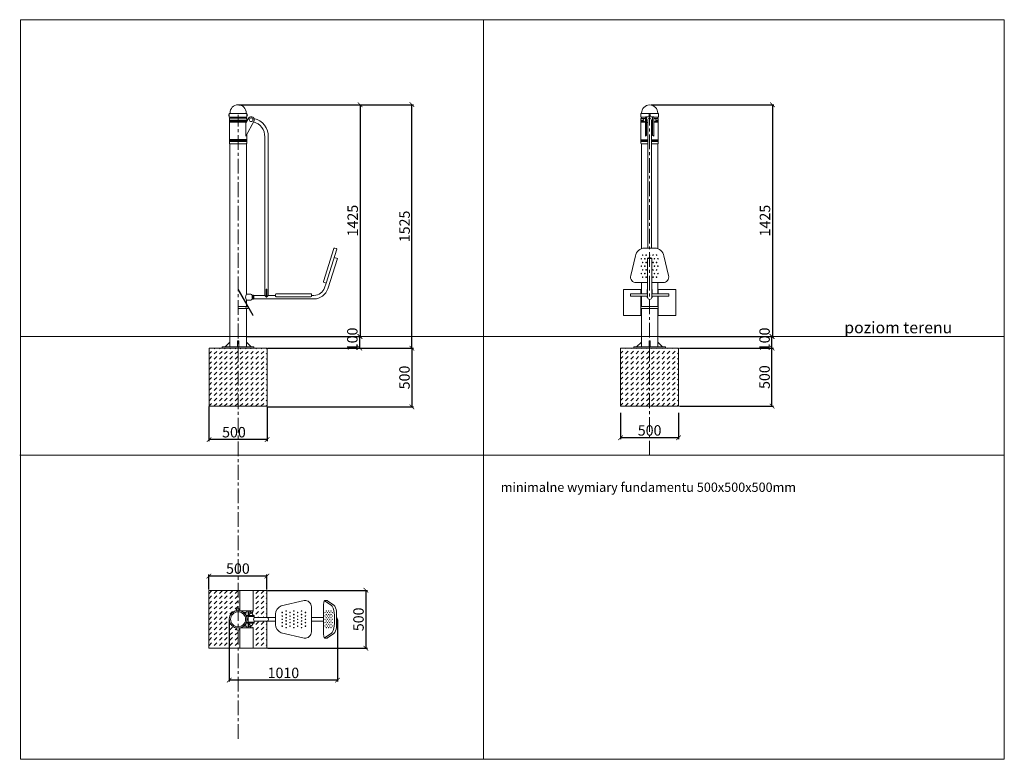
# Model space of a CAD drawing. Units: millimetres. Extents: x -1281 to -432, y -1007 to -369.
import ezdxf

# ---------------------------------------------------------------- set-up
doc = ezdxf.new("R2010")
doc.units = ezdxf.units.MM
doc.header["$LTSCALE"] = 2
doc.header["$PDSIZE"] = -1
doc.linetypes.add('CENTER', pattern=[10.16, 6.35, -1.27, 1.27, -1.27])
for name, color, linetype in [('fundament', 5, 'Continuous'), ('napisy POLSKIE', 113, 'Continuous'), ('szraf', 253, 'Continuous'), ('wymiar', 80, 'Continuous')]:
    doc.layers.add(name, color=color, linetype=linetype)
doc.layers.add('niedruk', color=123, linetype='Continuous', plot=False)
doc.layers.add('osie', color=2, linetype='CENTER', plot=False)
doc.styles.add('styl1', font='ARIALUNI.TTF')
doc.dimstyles.new('Kopia ISO-25', dxfattribs={"dimtxt": 9, "dimasz": 4, "dimexe": 1.25, "dimexo": 0.625, "dimtad": 1, "dimdec": 0, "dimlfac": 10, "dimtxsty": 'styl1', "dimblk": 'ARCHTICK', "dimcen": 2.5, "dimadec": 0, "dimazin": 0, "dimtfac": 1, "dimtdec": 0, "dimtmove": 0, "dimatfit": 3, "dimfxl": 1, "dimarcsym": 0})
pattern_1 = [(45, (0, -648.0658), (4e-16, 4.490128), [3.175, -3.175])]

# ---------------------------------------------------------------- blocks, each defined once
blk = doc.blocks.new('_ArchTick')
at = {"color": 0, "linetype": 'ByBlock', "lineweight": 5, "const_width": 0.15}
blk.add_lwpolyline([(-0.5, -0.5), (0.5, 0.5)], dxfattribs=at)
blk = doc.blocks.new('*D13')
at = {"layer": 'Defpoints', "color": 0, "lineweight": 9}
for p in [(-1092.82, -442.03), (-1067.97, -642.03), (-987.75, -642.03)]:
    blk.add_point(p, dxfattribs=at)
at = {"layer": 'wymiar', "color": 0, "lineweight": -2}
for p, q in [((-1092.2, -442.03), (-986.5, -442.03)), ((-987.75, -442.03), (-987.75, -642.03)), ((-1067.34, -642.03), (-986.5, -642.03))]:
    blk.add_line(p, q, dxfattribs=at)
at = {"layer": 'wymiar', "color": 0, "lineweight": -2, "xscale": 4, "yscale": 4, "zscale": 4}
for p, rotation in [((-987.75, -442.03), 90), ((-987.75, -642.03), 270)]:
    blk.add_blockref('_ArchTick', p, dxfattribs=dict(at, rotation=rotation))
at = {"layer": 'wymiar', "color": 0, "lineweight": 5, "insert": (-992.97, -542.03), "char_height": 9, "attachment_point": 5, "rotation": 90, "style": 'styl1'}
blk.add_mtext('1425', dxfattribs=at)
blk = doc.blocks.new('*D14')
at = {"layer": 'Defpoints', "color": 0, "lineweight": 9}
for p in [(-1118.07, -701.64), (-1068, -702.07), (-1118.07, -730.97)]:
    blk.add_point(p, dxfattribs=at)
at = {"layer": 'wymiar', "color": 0, "lineweight": -2}
for p, q in [((-1118.07, -702.26), (-1118.07, -732.22)), ((-1068, -702.69), (-1068, -732.22)), ((-1068, -730.97), (-1118.07, -730.97))]:
    blk.add_line(p, q, dxfattribs=at)
at = {"layer": 'wymiar', "color": 0, "lineweight": -2, "xscale": 4, "yscale": 4, "zscale": 4, "rotation": 180}
blk.add_blockref('_ArchTick', (-1118.07, -730.97), dxfattribs=at)
at = {"layer": 'wymiar', "color": 0, "lineweight": -2, "xscale": 4, "yscale": 4, "zscale": 4}
blk.add_blockref('_ArchTick', (-1068, -730.97), dxfattribs=at)
at = {"layer": 'wymiar', "color": 0, "lineweight": 5, "insert": (-1096.54, -725.74), "char_height": 9, "attachment_point": 5, "style": 'styl1'}
blk.add_mtext('500', dxfattribs=at)
blk = doc.blocks.new('*D15')
at = {"layer": 'Defpoints', "color": 0, "lineweight": 9}
for p in [(-1067.97, -652.03), (-1067.87, -702.68), (-943.09, -702.68)]:
    blk.add_point(p, dxfattribs=at)
at = {"layer": 'wymiar', "color": 0, "lineweight": -2}
for p, q in [((-1067.34, -652.03), (-941.84, -652.03)), ((-943.09, -652.03), (-943.09, -702.68)), ((-1067.24, -702.68), (-941.84, -702.68))]:
    blk.add_line(p, q, dxfattribs=at)
at = {"layer": 'wymiar', "color": 0, "lineweight": -2, "xscale": 4, "yscale": 4, "zscale": 4}
for p, rotation in [((-943.09, -652.03), 90), ((-943.09, -702.68), 270)]:
    blk.add_blockref('_ArchTick', p, dxfattribs=dict(at, rotation=rotation))
at = {"layer": 'wymiar', "color": 0, "lineweight": 5, "insert": (-948.32, -677.36), "char_height": 9, "attachment_point": 5, "rotation": 90, "style": 'styl1'}
blk.add_mtext('500', dxfattribs=at)
blk = doc.blocks.new('*D16')
at = {"layer": 'Defpoints', "color": 0, "lineweight": 9}
for p in [(-713.1, -652.03), (-632.58, -652.03), (-713.1, -702.03)]:
    blk.add_point(p, dxfattribs=at)
at = {"layer": 'wymiar', "color": 0, "lineweight": -2}
for p, q in [((-712.47, -652.03), (-631.33, -652.03)), ((-632.58, -702.03), (-632.58, -652.03)), ((-712.47, -702.03), (-631.33, -702.03))]:
    blk.add_line(p, q, dxfattribs=at)
at = {"layer": 'wymiar', "color": 0, "lineweight": -2, "xscale": 4, "yscale": 4, "zscale": 4}
for p, rotation in [((-632.58, -652.03), 90), ((-632.58, -702.03), 270)]:
    blk.add_blockref('_ArchTick', p, dxfattribs=dict(at, rotation=rotation))
at = {"layer": 'wymiar', "color": 0, "lineweight": 5, "insert": (-637.8, -677.03), "char_height": 9, "attachment_point": 5, "rotation": 90, "style": 'styl1'}
blk.add_mtext('500', dxfattribs=at)
blk = doc.blocks.new('*D17')
at = {"layer": 'Defpoints', "color": 0, "lineweight": 9}
for p in [(-763.1, -707.14), (-713.1, -707.14), (-763.1, -729.4)]:
    blk.add_point(p, dxfattribs=at)
at = {"layer": 'wymiar', "color": 0, "lineweight": -2}
for p, q in [((-763.1, -707.77), (-763.1, -730.65)), ((-713.1, -707.77), (-713.1, -730.65)), ((-713.1, -729.4), (-763.1, -729.4))]:
    blk.add_line(p, q, dxfattribs=at)
at = {"layer": 'wymiar', "color": 0, "lineweight": -2, "xscale": 4, "yscale": 4, "zscale": 4, "rotation": 180}
blk.add_blockref('_ArchTick', (-763.1, -729.4), dxfattribs=at)
at = {"layer": 'wymiar', "color": 0, "lineweight": -2, "xscale": 4, "yscale": 4, "zscale": 4}
blk.add_blockref('_ArchTick', (-713.1, -729.4), dxfattribs=at)
at = {"layer": 'wymiar', "color": 0, "lineweight": 5, "insert": (-738.1, -724.18), "char_height": 9, "attachment_point": 5, "style": 'styl1'}
blk.add_mtext('500', dxfattribs=at)
blk = doc.blocks.new('*D20')
at = {"layer": 'Defpoints', "color": 0, "lineweight": 9}
for p in [(-1085.82, -642.03), (-988.08, -642.03), (-1067.97, -652.03)]:
    blk.add_point(p, dxfattribs=at)
at = {"layer": 'wymiar', "color": 0, "lineweight": -2}
for p, q in [((-1085.2, -642.03), (-986.83, -642.03)), ((-988.08, -652.03), (-988.08, -642.03)), ((-1067.34, -652.03), (-986.83, -652.03))]:
    blk.add_line(p, q, dxfattribs=at)
at = {"layer": 'wymiar', "color": 0, "lineweight": -2, "xscale": 4, "yscale": 4, "zscale": 4}
for p, rotation in [((-988.08, -642.03), 90), ((-988.08, -652.03), 270)]:
    blk.add_blockref('_ArchTick', p, dxfattribs=dict(at, rotation=rotation))
at = {"layer": 'wymiar', "color": 0, "lineweight": 5, "insert": (-993.3, -644.5), "char_height": 9, "attachment_point": 5, "rotation": 90, "style": 'styl1'}
blk.add_mtext('100', dxfattribs=at)
blk = doc.blocks.new('*D21')
at = {"layer": 'Defpoints', "color": 0}
for p in [(-1092.2, -442.03), (-943.09, -442.03), (-1067.97, -652.03)]:
    blk.add_point(p, dxfattribs=at)
at = {"layer": 'wymiar', "color": 0, "lineweight": -2}
for p, q in [((-1091.57, -442.03), (-941.84, -442.03)), ((-943.09, -652.03), (-943.09, -442.03)), ((-1067.34, -652.03), (-941.84, -652.03))]:
    blk.add_line(p, q, dxfattribs=at)
at = {"layer": 'wymiar', "color": 0, "lineweight": -2, "xscale": 4, "yscale": 4, "zscale": 4}
for p, rotation in [((-943.09, -442.03), 90), ((-943.09, -652.03), 270)]:
    blk.add_blockref('_ArchTick', p, dxfattribs=dict(at, rotation=rotation))
at = {"layer": 'wymiar', "color": 0, "lineweight": 5, "insert": (-948.22, -547.03), "char_height": 9, "attachment_point": 5, "rotation": 90, "style": 'styl1'}
blk.add_mtext('1525', dxfattribs=at)
blk = doc.blocks.new('*D24')
at = {"layer": 'Defpoints', "color": 0}
for p in [(-1100.59, -885.83), (-1007.24, -885.93), (-1100.59, -938.5)]:
    blk.add_point(p, dxfattribs=at)
at = {"layer": 'wymiar', "color": 0, "lineweight": -2}
for p, q in [((-1100.59, -886.46), (-1100.59, -939.75)), ((-1007.24, -886.55), (-1007.24, -939.75)), ((-1007.24, -938.5), (-1100.59, -938.5))]:
    blk.add_line(p, q, dxfattribs=at)
at = {"layer": 'wymiar', "color": 0, "lineweight": -2, "xscale": 4, "yscale": 4, "zscale": 4, "rotation": 180}
blk.add_blockref('_ArchTick', (-1100.59, -938.5), dxfattribs=at)
at = {"layer": 'wymiar', "color": 0, "lineweight": -2, "xscale": 4, "yscale": 4, "zscale": 4}
blk.add_blockref('_ArchTick', (-1007.24, -938.5), dxfattribs=at)
at = {"layer": 'wymiar', "color": 0, "lineweight": 5, "insert": (-1053.91, -933.38), "char_height": 9, "attachment_point": 5, "style": 'styl1'}
blk.add_mtext('1010', dxfattribs=at)
blk = doc.blocks.new('*D25')
at = {"layer": 'Defpoints', "color": 0, "lineweight": 9}
for p in [(-1068.13, -861), (-1068.13, -911), (-982.74, -911)]:
    blk.add_point(p, dxfattribs=at)
at = {"layer": 'wymiar', "color": 0, "lineweight": -2}
for p, q in [((-1067.51, -861), (-981.49, -861)), ((-982.74, -861), (-982.74, -911)), ((-1067.51, -911), (-981.49, -911))]:
    blk.add_line(p, q, dxfattribs=at)
at = {"layer": 'wymiar', "color": 0, "lineweight": -2, "xscale": 4, "yscale": 4, "zscale": 4}
for p, rotation in [((-982.74, -861), 90), ((-982.74, -911), 270)]:
    blk.add_blockref('_ArchTick', p, dxfattribs=dict(at, rotation=rotation))
at = {"layer": 'wymiar', "color": 0, "lineweight": 5, "insert": (-987.97, -886), "char_height": 9, "attachment_point": 5, "rotation": 90, "style": 'styl1'}
blk.add_mtext('500', dxfattribs=at)
blk = doc.blocks.new('*D26')
at = {"layer": 'Defpoints', "color": 0, "lineweight": 9}
for p in [(-1068.13, -848.61), (-1118.13, -861), (-1068.13, -861)]:
    blk.add_point(p, dxfattribs=at)
at = {"layer": 'wymiar', "color": 0, "lineweight": -2}
for p, q in [((-1118.13, -860.38), (-1118.13, -847.36)), ((-1118.13, -848.61), (-1068.13, -848.61)), ((-1068.13, -860.38), (-1068.13, -847.36))]:
    blk.add_line(p, q, dxfattribs=at)
at = {"layer": 'wymiar', "color": 0, "lineweight": -2, "xscale": 4, "yscale": 4, "zscale": 4, "rotation": 180}
blk.add_blockref('_ArchTick', (-1118.13, -848.61), dxfattribs=at)
at = {"layer": 'wymiar', "color": 0, "lineweight": -2, "xscale": 4, "yscale": 4, "zscale": 4}
blk.add_blockref('_ArchTick', (-1068.13, -848.61), dxfattribs=at)
at = {"layer": 'wymiar', "color": 0, "lineweight": 5, "insert": (-1093.13, -843.39), "char_height": 9, "attachment_point": 5, "style": 'styl1'}
blk.add_mtext('500', dxfattribs=at)
blk = doc.blocks.new('*D28')
at = {"layer": 'Defpoints', "color": 0, "lineweight": 9}
for p in [(-730.33, -642.03), (-632.58, -642.03), (-712.47, -652.03)]:
    blk.add_point(p, dxfattribs=at)
at = {"layer": 'wymiar', "color": 0, "lineweight": -2}
for p, q in [((-729.7, -642.03), (-631.33, -642.03)), ((-632.58, -652.03), (-632.58, -642.03)), ((-711.85, -652.03), (-631.33, -652.03))]:
    blk.add_line(p, q, dxfattribs=at)
at = {"layer": 'wymiar', "color": 0, "lineweight": -2, "xscale": 4, "yscale": 4, "zscale": 4}
for p, rotation in [((-632.58, -642.03), 90), ((-632.58, -652.03), 270)]:
    blk.add_blockref('_ArchTick', p, dxfattribs=dict(at, rotation=rotation))
at = {"layer": 'wymiar', "color": 0, "lineweight": 5, "insert": (-637.8, -644.5), "char_height": 9, "attachment_point": 5, "rotation": 90, "style": 'styl1'}
blk.add_mtext('100', dxfattribs=at)
blk = doc.blocks.new('*D29')
at = {"layer": 'Defpoints', "color": 0, "lineweight": 9}
for p in [(-737.33, -442.03), (-712.47, -642.03), (-632.25, -642.03)]:
    blk.add_point(p, dxfattribs=at)
at = {"layer": 'wymiar', "color": 0, "lineweight": -2}
for p, q in [((-736.7, -442.03), (-631, -442.03)), ((-632.25, -442.03), (-632.25, -642.03)), ((-711.85, -642.03), (-631, -642.03))]:
    blk.add_line(p, q, dxfattribs=at)
at = {"layer": 'wymiar', "color": 0, "lineweight": -2, "xscale": 4, "yscale": 4, "zscale": 4}
for p, rotation in [((-632.25, -442.03), 90), ((-632.25, -642.03), 270)]:
    blk.add_blockref('_ArchTick', p, dxfattribs=dict(at, rotation=rotation))
at = {"layer": 'wymiar', "color": 0, "lineweight": 5, "insert": (-637.47, -542.03), "char_height": 9, "attachment_point": 5, "rotation": 90, "style": 'styl1'}
blk.add_mtext('1425', dxfattribs=at)

msp = doc.modelspace()

# ---------------------------------------------------------------- hatches: boundary and pattern name
at = {"layer": 'szraf', "lineweight": 5}
h = msp.add_hatch(dxfattribs=at)
h.set_pattern_fill('DASH', color=256, angle=45, style=0)
h.set_pattern_definition(pattern_1)
h.paths.add_polyline_path([(-1117.97, -702.03), (-1117.97, -652.03), (-1067.97, -652.03), (-1067.97, -702.03)])
h = msp.add_hatch(dxfattribs=at)
h.set_pattern_fill('DASH', color=256, angle=45, style=0)
h.set_pattern_definition([(45, (0, -647.9972), (4e-16, 4.490128), [3.175, -3.175])])
h.paths.add_polyline_path([(-763.1, -702.03), (-763.1, -652.03), (-713.1, -652.03), (-713.1, -702.03)])
h = msp.add_hatch(dxfattribs=at)
h.set_pattern_fill('DASH', color=256, angle=45, style=0)
h.set_pattern_definition(pattern_1)
h.paths.add_polyline_path([(-1118.17, -884.38), (-1118.13, -861), (-1093.01, -861), (-1093.01, -876.77, 0.319807), (-1094.54, -877.89), (-1094.54, -878.56, 0.355131), (-1100.59, -886, 0.355131), (-1094.54, -893.44), (-1094.54, -894.12, 0.319807), (-1093.01, -895.24), (-1093.01, -911), (-1118.13, -911)])
h.paths.add_polyline_path([(-1079.86, -861), (-1068.13, -861), (-1068.11, -884.3), (-1068.42, -884.3), (-1068.42, -883.9), (-1068.52, -883.9), (-1068.62, -883.9), (-1068.62, -884.3), (-1069.04, -884.3), (-1069.04, -884.5), (-1079.21, -884.5), (-1079.21, -883.46), (-1080.19, -883.46), (-1080.19, -883.36), (-1079.17, -883.36), (-1079.17, -882.56), (-1080.19, -882.56), (-1080.19, -881.89, 0.199949), (-1081.01, -880.94, 0.051993), (-1082.32, -878.58), (-1079.86, -878.58)])
h.paths.add_polyline_path([(-1079.86, -911), (-1079.86, -893.43), (-1082.32, -893.43, 0.051993), (-1081.01, -891.06, 0.199949), (-1080.19, -890.11), (-1080.19, -889.44), (-1079.17, -889.44), (-1079.17, -888.64), (-1080.19, -888.64), (-1080.19, -888.54), (-1079.21, -888.54), (-1079.21, -887.5), (-1069.04, -887.5), (-1069.04, -887.7), (-1068.62, -887.7), (-1068.62, -888.1), (-1068.52, -888.1), (-1068.42, -888.1), (-1068.42, -887.7), (-1068.11, -887.72), (-1068.13, -911)])

# ---------------------------------------------------------------- linework, layer by layer
at = {"lineweight": 9}
for p, q in [((-1100.62, -449.58), (-1100.62, -452.63)), ((-1100.02, -449.48), (-1100.52, -449.48)), ((-1100.02, -449.48), (-1092.97, -449.48)), ((-1085.92, -449.48), (-1092.97, -449.48)), ((-1085.92, -449.48), (-1085.42, -449.48)), ((-1085.32, -449.58), (-1085.32, -452.63)), ((-745.74, -449.65), (-745.74, -452.7)), ((-745.14, -449.55), (-745.64, -449.55)), ((-745.14, -449.55), (-738.1, -449.55)), ((-731.05, -449.55), (-738.1, -449.55)), ((-731.05, -449.55), (-730.55, -449.55)), ((-730.45, -449.65), (-730.45, -452.7)), ((-1100.52, -452.73), (-1100.12, -452.73)), ((-1100.47, -454.23), (-1100.47, -455.39)), ((-1100.47, -455.39), (-1092.97, -455.39)), ((-1100.47, -472.17), (-1100.47, -456.08)), ((-1100.47, -456.23), (-1100.47, -456.08)), ((-1100.47, -456.08), (-1092.97, -456.08)), ((-1100.47, -456.39), (-1092.97, -456.39)), ((-1100.47, -457.08), (-1092.97, -457.08)), ((-1100.43, -455.47), (-1100.2, -455.66)), ((-1100.2, -455.81), (-1100.43, -456.01)), ((-1100.12, -452.73), (-1100.12, -453.73)), ((-1092.97, -452.73), (-1100.12, -452.73)), ((-1092.97, -453.73), (-1099.97, -453.73)), ((-1092.97, -452.73), (-1085.82, -452.73)), ((-1092.97, -453.73), (-1085.97, -453.73)), ((-1085.47, -455.39), (-1092.97, -455.39)), ((-1085.47, -456.08), (-1092.97, -456.08)), ((-1085.57, -456.39), (-1092.97, -456.39)), ((-1085.96, -457.08), (-1092.97, -457.08)), ((-1083.78, -453.25), (-1086.32, -457.72)), ((-1079.23, -456), (-1086.32, -469.31)), ((-1086.32, -469.31), (-1086.32, -457.72)), ((-1085.82, -452.73), (-1085.82, -453.73)), ((-1085.42, -452.73), (-1085.82, -452.73)), ((-1085.51, -455.47), (-1085.73, -455.66)), ((-1085.73, -455.81), (-1085.51, -456.01)), ((-1085.47, -454.23), (-1085.47, -455.39)), ((-1085.47, -456.23), (-1085.47, -456.08)), ((-745.64, -452.8), (-745.24, -452.8)), ((-745.59, -454.3), (-745.59, -455.46)), ((-745.59, -455.46), (-743.6, -455.46)), ((-745.59, -456.29), (-745.59, -456.15)), ((-745.59, -456.15), (-743.35, -456.15)), ((-745.59, -456.29), (-743.23, -456.29)), ((-745.59, -472.24), (-745.59, -456.99)), ((-745.59, -456.99), (-741.7, -456.99)), ((-745.56, -455.53), (-745.33, -455.73)), ((-745.33, -455.88), (-745.56, -456.07)), ((-745.56, -456.37), (-745.33, -456.56)), ((-745.33, -456.72), (-745.56, -456.91)), ((-745.24, -452.8), (-745.24, -453.8)), ((-741.7, -452.8), (-745.24, -452.8)), ((-741.7, -453.8), (-745.09, -453.8)), ((-742.11, -453.8), (-741.7, -453.8)), ((-742.11, -456.8), (-741.7, -456.8)), ((-740.7, -452.38), (-741.7, -452.38)), ((-741.7, -452.38), (-741.7, -469.21)), ((-740.7, -452.48), (-740.7, -452.38)), ((-738.1, -452.48), (-740.7, -452.48)), ((-740.7, -452.48), (-740.7, -468.3)), ((-740.7, -457.48), (-739.6, -457.48)), ((-739.6, -455.3), (-739.6, -565.74)), ((-738.1, -452.48), (-735.5, -452.48)), ((-736.6, -455.3), (-736.6, -565.74)), ((-735.5, -457.48), (-736.6, -457.48)), ((-735.5, -452.48), (-735.5, -452.38)), ((-735.5, -452.38), (-734.5, -452.38)), ((-735.5, -452.48), (-735.5, -468.3)), ((-734.5, -452.38), (-734.5, -469.21)), ((-734.5, -452.8), (-730.95, -452.8)), ((-734.5, -453.8), (-731.1, -453.8)), ((-734.08, -453.8), (-734.5, -453.8)), ((-734.08, -456.8), (-734.5, -456.8)), ((-730.6, -456.99), (-734.5, -456.99)), ((-730.6, -456.29), (-732.96, -456.29)), ((-730.6, -456.15), (-732.85, -456.15)), ((-730.6, -455.46), (-732.59, -455.46)), ((-730.95, -452.8), (-730.95, -453.8)), ((-730.55, -452.8), (-730.95, -452.8)), ((-730.64, -455.53), (-730.86, -455.73)), ((-730.86, -455.88), (-730.64, -456.07)), ((-730.64, -456.37), (-730.86, -456.56)), ((-730.86, -456.72), (-730.64, -456.91)), ((-730.6, -454.3), (-730.6, -455.46)), ((-730.6, -456.29), (-730.6, -456.15)), ((-730.6, -472.24), (-730.6, -456.99)), ((-1100.47, -472.17), (-1092.97, -472.17)), ((-1100.47, -473.17), (-1100.47, -472.69)), ((-1100.47, -472.69), (-1092.97, -472.69)), ((-1100.47, -473.17), (-1092.97, -473.17)), ((-1100.47, -475.23), (-1100.47, -473.69)), ((-1100.47, -473.69), (-1092.97, -473.69)), ((-1100.41, -472.26), (-1100.27, -472.34)), ((-1100.27, -472.52), (-1100.41, -472.6)), ((-1100.41, -473.26), (-1100.27, -473.34)), ((-1100.27, -473.52), (-1100.41, -473.6)), ((-1085.47, -472.17), (-1092.97, -472.17)), ((-1085.47, -472.69), (-1092.97, -472.69)), ((-1085.47, -473.17), (-1092.97, -473.17)), ((-1085.47, -473.69), (-1092.97, -473.69)), ((-1085.52, -472.26), (-1085.67, -472.34)), ((-1085.67, -472.52), (-1085.52, -472.6)), ((-1085.52, -473.26), (-1085.67, -473.34)), ((-1085.67, -473.52), (-1085.52, -473.6)), ((-1085.47, -472.17), (-1085.47, -467.72)), ((-1085.47, -473.17), (-1085.47, -472.69)), ((-1085.47, -475.23), (-1085.47, -473.69)), ((-1070.02, -606.57), (-1070.02, -469.87)), ((-1067.02, -606.57), (-1067.02, -469.96)), ((-745.59, -472.24), (-739.6, -472.24)), ((-745.59, -473.24), (-745.59, -472.76)), ((-745.59, -472.76), (-739.6, -472.76)), ((-745.59, -473.24), (-739.6, -473.24)), ((-745.59, -475.3), (-745.59, -473.76)), ((-745.59, -473.76), (-739.6, -473.76)), ((-745.54, -472.33), (-745.39, -472.41)), ((-745.39, -472.59), (-745.54, -472.67)), ((-745.54, -473.33), (-745.39, -473.41)), ((-745.39, -473.59), (-745.54, -473.67)), ((-740.7, -468.3), (-741.7, -469.21)), ((-730.6, -472.24), (-736.6, -472.24)), ((-730.6, -472.76), (-736.6, -472.76)), ((-730.6, -473.24), (-736.6, -473.24)), ((-730.6, -473.76), (-736.6, -473.76)), ((-735.5, -468.3), (-734.5, -469.21)), ((-730.65, -472.33), (-730.8, -472.41)), ((-730.8, -472.59), (-730.65, -472.67)), ((-730.65, -473.33), (-730.8, -473.41)), ((-730.8, -473.59), (-730.65, -473.67)), ((-730.6, -473.24), (-730.6, -472.76)), ((-730.6, -475.3), (-730.6, -473.76)), ((-1100.12, -475.73), (-1100.12, -651.02)), ((-1092.97, -475.73), (-1099.97, -475.73)), ((-1092.97, -475.73), (-1085.97, -475.73)), ((-1085.82, -475.73), (-1085.82, -605.57)), ((-745.24, -475.8), (-745.24, -566.27)), ((-739.6, -475.8), (-745.09, -475.8)), ((-736.6, -475.8), (-731.1, -475.8)), ((-730.95, -475.8), (-730.95, -566.27)), ((-738.1, -565.74), (-742.6, -565.74)), ((-738.1, -565.74), (-733.6, -565.74)), ((-1007.29, -574.74), (-1015.53, -600.85)), ((-1010.15, -573.83), (-1007.29, -574.74)), ((-750.26, -572.51), (-754.32, -589.45)), ((-739.9, -608.2), (-739.9, -574.48)), ((-736.3, -608.2), (-736.3, -574.48)), ((-725.93, -572.51), (-721.87, -589.45)), ((-1092.97, -600.88), (-1079.94, -623.46)), ((-1092.97, -601.88), (-1080.38, -623.71)), ((-1017.1, -595.87), (-1018.39, -599.94)), ((-739.9, -595.52), (-749.7, -595.52)), ((-745.24, -595.52), (-745.24, -605.31)), ((-740.29, -605.31), (-740.29, -601.4)), ((-740.29, -601.4), (-739.9, -601.4)), ((-736.3, -595.52), (-726.5, -595.52)), ((-735.91, -601.4), (-736.3, -601.4)), ((-735.91, -605.31), (-735.91, -601.4)), ((-730.95, -595.52), (-730.95, -605.31)), ((-1082.12, -605.57), (-1085.82, -605.57)), ((-1085.82, -608.07), (-1085.82, -608.07)), ((-1085.82, -610.57), (-1085.82, -613.27)), ((-1082.12, -610.57), (-1085.82, -610.57)), ((-1080.82, -609.67), (-1080.82, -606.47)), ((-1080.82, -606.47), (-1080.77, -606.47)), ((-1080.77, -609.67), (-1080.82, -609.67)), ((-1080.52, -606.72), (-1080.52, -608.07)), ((-1080.52, -608.07), (-1080.52, -609.42)), ((-1079.82, -609.42), (-1079.82, -606.72)), ((-1079.57, -606.47), (-1079.52, -606.47)), ((-1079.52, -609.67), (-1079.57, -609.67)), ((-1079.52, -606.47), (-1079.52, -608.07)), ((-1079.52, -606.57), (-1070.02, -606.57)), ((-1079.52, -608.07), (-1079.52, -609.67)), ((-1079.52, -609.57), (-1068.52, -609.57)), ((-1070.02, -606.57), (-1068.77, -607.82)), ((-1068.52, -609.57), (-1027.52, -609.57)), ((-1068.27, -607.82), (-1067.02, -606.57)), ((-1067.02, -606.57), (-1060.63, -606.57)), ((-1060.63, -607.18), (-1060.63, -605.68)), ((-1060.13, -605.18), (-1030.13, -605.18)), ((-1030.13, -607.68), (-1060.13, -607.68)), ((-1029.63, -605.68), (-1029.63, -607.18)), ((-1029.63, -606.57), (-1027.52, -606.57)), ((-739.9, -605.31), (-754.54, -605.31)), ((-739.9, -607.31), (-754.54, -607.31)), ((-745.24, -607.31), (-745.24, -616.23)), ((-740.29, -608.4), (-740.29, -607.31)), ((-739.89, -608.4), (-740.29, -608.4)), ((-736.31, -608.4), (-735.91, -608.4)), ((-736.3, -605.31), (-721.66, -605.31)), ((-736.3, -607.31), (-721.66, -607.31)), ((-735.91, -608.4), (-735.91, -607.31)), ((-730.95, -607.31), (-730.95, -616.23)), ((-1085.82, -616.16), (-1092.97, -616.16)), ((-1085.82, -617.76), (-1092.97, -617.76)), ((-1085.82, -614.27), (-1085.82, -616.16)), ((-1085.82, -617.76), (-1085.82, -651.02)), ((-745.54, -616.23), (-738.1, -616.23)), ((-745.54, -617.83), (-738.1, -617.83)), ((-745.24, -617.82), (-745.24, -650.81)), ((-730.66, -616.23), (-738.1, -616.23)), ((-730.66, -617.83), (-738.1, -617.83)), ((-730.95, -617.82), (-730.95, -650.94)), ((-1079.94, -623.46), (-1080.38, -623.71)), ((-1106.64, -651.02), (-1092.97, -651.02)), ((-1106.64, -651.02), (-1106.64, -652.03)), ((-1106.64, -652.03), (-1079.3, -652.03)), ((-1079.3, -652.03), (-1106.64, -652.03)), ((-1100.12, -646.95), (-1104.19, -651.02)), ((-1093.47, -645.72), (-1092.97, -645.72)), ((-1093.47, -651.02), (-1093.47, -645.72)), ((-1092.47, -645.72), (-1092.97, -645.72)), ((-1079.3, -651.02), (-1092.97, -651.02)), ((-1092.47, -651.02), (-1092.47, -645.72)), ((-1085.82, -646.95), (-1081.75, -651.02)), ((-1079.3, -651.02), (-1079.3, -652.03)), ((-751.77, -651.02), (-738.1, -651.02)), ((-751.77, -651.02), (-751.77, -652.03)), ((-751.77, -652.03), (-724.43, -652.03)), ((-724.43, -652.03), (-751.77, -652.03)), ((-724.43, -652.03), (-751.77, -652.03)), ((-751.77, -652.03), (-724.43, -652.03)), ((-745.24, -646.95), (-749.32, -651.02)), ((-738.6, -645.72), (-738.1, -645.72)), ((-738.6, -651.02), (-738.6, -645.72)), ((-737.6, -645.72), (-738.1, -645.72)), ((-724.43, -651.02), (-738.1, -651.02)), ((-737.6, -651.02), (-737.6, -645.72)), ((-730.95, -646.95), (-726.88, -651.02)), ((-724.43, -651.02), (-724.43, -652.03)), ((-1106.26, -861), (-1093.13, -861)), ((-1080.01, -861), (-1093.13, -861)), ((-1079.86, -861), (-1079.86, -878.58)), ((-1055.7, -874.35), (-1035.86, -869.74)), ((-1019.29, -886), (-1019.29, -873.57)), ((-1017.86, -870.2), (-1012.32, -874.16)), ((-1015.77, -869.97), (-1010.42, -873.84)), ((-1094.54, -878.56), (-1094.54, -877.89)), ((-1091.43, -878.56), (-1091.43, -877.89)), ((-1091.36, -878.58), (-1079.86, -878.58)), ((-1086.21, -880.06), (-1088.24, -880.06)), ((-1086.21, -882.56), (-1086.21, -880.06)), ((-1079.17, -882.56), (-1086.21, -882.56)), ((-1084.21, -886), (-1084.21, -878.58)), ((-1083.31, -882.56), (-1083.31, -881.87)), ((-1080.19, -882.56), (-1080.19, -881.89)), ((-1079.17, -882.56), (-1079.17, -883.36)), ((-1060.77, -886), (-1060.77, -881.59)), ((-1029.75, -886), (-1029.75, -875.22)), ((-1009.93, -886), (-1009.93, -882.28)), ((-1008.01, -886), (-1008.01, -880.44)), ((-1079.17, -889.44), (-1086.21, -889.44)), ((-1086.21, -889.44), (-1086.21, -891.94)), ((-1079.17, -883.36), (-1085.86, -883.36)), ((-1079.17, -888.64), (-1085.86, -888.64)), ((-1084.21, -883.46), (-1079.21, -883.46)), ((-1084.21, -886), (-1084.21, -893.43)), ((-1084.21, -888.54), (-1079.21, -888.54)), ((-1083.31, -883.46), (-1083.31, -883.36)), ((-1083.31, -888.54), (-1083.31, -888.64)), ((-1083.31, -889.44), (-1083.31, -890.13)), ((-1080.19, -883.46), (-1080.19, -883.36)), ((-1080.19, -888.54), (-1080.19, -888.64)), ((-1080.19, -889.44), (-1080.19, -890.11)), ((-1079.21, -883.46), (-1079.21, -884.5)), ((-1068.12, -884.5), (-1079.21, -884.5)), ((-1079.21, -888.54), (-1079.21, -887.5)), ((-1068.12, -887.5), (-1079.21, -887.5)), ((-1079.17, -889.44), (-1079.17, -888.64)), ((-1069.04, -884.5), (-1069.04, -884.3)), ((-1069.04, -884.3), (-1060.77, -884.3)), ((-1069.04, -887.5), (-1069.04, -887.7)), ((-1069.04, -887.7), (-1060.77, -887.7)), ((-1068.52, -883.9), (-1068.62, -883.9)), ((-1068.62, -883.9), (-1068.62, -884.3)), ((-1068.62, -888.1), (-1068.62, -887.7)), ((-1068.52, -888.1), (-1068.62, -888.1)), ((-1068.52, -883.9), (-1068.42, -883.9)), ((-1068.52, -888.1), (-1068.42, -888.1)), ((-1068.42, -883.9), (-1068.42, -884.3)), ((-1068.42, -888.1), (-1068.42, -887.7)), ((-1060.77, -886), (-1060.77, -890.41)), ((-1029.75, -884.3), (-1019.29, -884.3)), ((-1029.75, -886), (-1029.75, -896.79)), ((-1029.75, -887.7), (-1019.29, -887.7)), ((-1019.29, -886), (-1019.29, -898.43)), ((-1009.93, -886), (-1009.93, -889.72)), ((-1008.01, -886), (-1008.01, -891.56)), ((-1094.54, -893.44), (-1094.54, -894.12)), ((-1091.43, -893.44), (-1091.43, -894.12)), ((-1091.36, -893.43), (-1079.86, -893.43)), ((-1086.21, -891.94), (-1088.24, -891.94)), ((-1079.86, -893.43), (-1079.86, -911)), ((-1055.7, -897.65), (-1035.86, -902.26)), ((-1017.86, -901.81), (-1012.32, -897.85)), ((-1015.77, -902.03), (-1010.42, -898.16)), ((-1106.11, -911), (-1092.99, -911)), ((-1079.86, -911), (-1092.99, -911))]:
    msp.add_line(p, q, dxfattribs=at)
at = {"color": 1, "lineweight": 9}
msp.add_line((-1280.64, -642.03), (-432.25, -642.03), dxfattribs=at)
at = {"lineweight": 9}
msp.add_lwpolyline([(-1017.1, -595.87), (-1017.1, -595.87), (-1019.01, -595.26, -0.414214), (-1019.34, -594.64), (-1010.3, -566.03, -0.414214), (-1009.68, -565.7), (-1008.25, -566.15, -0.414214), (-1007.92, -566.78), (-1017.1, -595.87)], format="xyb", dxfattribs=at)
for points in [[(-1068.27, -601.19), (-1068.77, -601.19), (-1068.77, -608.19), (-1068.27, -608.19)], [(-1079.86, -861), (-1091.36, -861), (-1091.36, -878.58), (-1079.86, -878.58)], [(-1079.86, -893.43), (-1091.36, -893.43), (-1091.36, -911), (-1079.86, -911)]]:
    msp.add_lwpolyline(points, close=True, dxfattribs=at)
for points in [[(-745.54, -607.31), (-745.54, -623.83), (-760.6, -623.83), (-760.6, -601.33), (-745.54, -601.33), (-745.54, -605.31)], [(-730.66, -607.31), (-730.66, -623.83), (-715.6, -623.83), (-715.6, -601.33), (-730.66, -601.33), (-730.66, -605.31)]]:
    msp.add_lwpolyline(points, dxfattribs=at)
for centre, radius in [((-1081.75, -455.03), 1.6), ((-745.25, -574.95), 0.25), ((-744.1, -571.79), 0.25), ((-742.25, -574.95), 0.25), ((-741.1, -571.79), 0.25), ((-735.1, -571.79), 0.25), ((-733.95, -574.95), 0.25), ((-732.1, -571.79), 0.25), ((-730.95, -574.95), 0.25), ((-745.25, -581.35), 0.25), ((-744.1, -578.19), 0.25), ((-744.1, -584.59), 0.25), ((-742.25, -581.35), 0.25), ((-741.1, -578.19), 0.25), ((-741.1, -584.59), 0.25), ((-735.1, -578.19), 0.25), ((-735.1, -584.59), 0.25), ((-733.95, -581.35), 0.25), ((-732.1, -578.19), 0.25), ((-732.1, -584.59), 0.25), ((-730.95, -581.35), 0.25), ((-745.25, -587.75), 0.25), ((-744.1, -590.79), 0.25), ((-742.25, -587.75), 0.25), ((-741.1, -590.79), 0.25), ((-735.1, -590.79), 0.25), ((-733.95, -587.75), 0.25), ((-732.1, -590.79), 0.25), ((-730.95, -587.75), 0.25), ((-1054.88, -880.12), 0.25), ((-1054.88, -883.18), 0.25), ((-1051.54, -878.79), 0.25), ((-1051.54, -881.85), 0.25), ((-1048.25, -880.12), 0.25), ((-1048.25, -883.18), 0.25), ((-1044.91, -878.79), 0.25), ((-1044.91, -881.85), 0.25), ((-1041.59, -880.12), 0.25), ((-1041.59, -883.18), 0.25), ((-1038.23, -878.79), 0.25), ((-1038.23, -881.85), 0.25), ((-1034.93, -880.12), 0.25), ((-1034.93, -883.18), 0.25), ((-1017.92, -880.15), 0.15), ((-1017.92, -883.14), 0.15), ((-1016.98, -878.84), 0.15), ((-1016.98, -881.83), 0.15), ((-1015.89, -880.15), 0.15), ((-1015.89, -883.14), 0.15), ((-1014.86, -878.84), 0.15), ((-1014.86, -881.83), 0.15), ((-1013.88, -880.15), 0.15), ((-1013.88, -883.14), 0.15), ((-1012.82, -878.84), 0.15), ((-1012.82, -881.83), 0.15), ((-1011.82, -880.15), 0.15), ((-1011.82, -883.14), 0.15), ((-1054.88, -888.83), 0.25), ((-1051.54, -884.67), 0.25), ((-1051.54, -887.33), 0.25), ((-1051.54, -890.16), 0.25), ((-1048.25, -888.83), 0.25), ((-1044.91, -884.67), 0.25), ((-1044.91, -887.33), 0.25), ((-1044.91, -890.16), 0.25), ((-1041.59, -888.83), 0.25), ((-1038.23, -884.67), 0.25), ((-1038.23, -887.33), 0.25), ((-1038.23, -890.16), 0.25), ((-1034.93, -888.83), 0.25), ((-1017.92, -888.86), 0.15), ((-1016.98, -884.69), 0.15), ((-1016.98, -887.31), 0.15), ((-1016.98, -890.18), 0.15), ((-1015.89, -888.86), 0.15), ((-1014.86, -884.69), 0.15), ((-1014.86, -887.31), 0.15), ((-1014.86, -890.18), 0.15), ((-1013.88, -888.86), 0.15), ((-1012.82, -884.69), 0.15), ((-1012.82, -887.31), 0.15), ((-1012.82, -890.18), 0.15), ((-1011.82, -888.86), 0.15), ((-1054.88, -891.89), 0.25), ((-1051.54, -893.22), 0.25), ((-1048.25, -891.89), 0.25), ((-1044.91, -893.22), 0.25), ((-1041.59, -891.89), 0.25), ((-1038.23, -893.22), 0.25), ((-1034.93, -891.89), 0.25), ((-1017.92, -891.85), 0.15), ((-1016.98, -893.17), 0.15), ((-1015.89, -891.85), 0.15), ((-1014.86, -893.17), 0.15), ((-1013.88, -891.85), 0.15), ((-1012.82, -893.17), 0.15), ((-1011.82, -891.85), 0.15)]:
    msp.add_circle(centre, radius, dxfattribs=at)
for centre, radius, start, end in [((-1100.52, -449.58), 0.1, 90, 180), ((-1100.02, -449.38), 0.1, 270, 1.45754), ((-1092.75, -449.2), 7.17, 91.78195, 181.45754), ((-1093.19, -449.2), 7.17, 358.54246, 88.21805), ((-1085.92, -449.38), 0.1, 178.54246, 270), ((-1085.42, -449.58), 0.1, 0, 90), ((-745.64, -449.65), 0.1, 90, 180), ((-745.14, -449.45), 0.1, 270, 1.45754), ((-737.87, -449.26), 7.17, 91.78195, 181.45754), ((-738.32, -449.26), 7.17, 358.54246, 88.21805), ((-731.05, -449.45), 0.1, 178.54246, 270), ((-730.55, -449.65), 0.1, 0, 90), ((-1100.22, -451.11), 0.737, 122.49263, 237.50737), ((-1100.52, -452.63), 0.1, 180, 270), ((-1099.97, -454.23), 0.5, 90, 180), ((-1100.37, -455.39), 0.1, 180, 229.35665), ((-1100.37, -456.08), 0.1, 130.64335, 180), ((-1100.27, -455.74), 0.1, 310.64335, 49.35665), ((-1085.97, -454.23), 0.5, 0, 90), ((-1085.67, -455.74), 0.1, 130.64335, 229.35665), ((-1085.57, -455.39), 0.1, 310.64335, 0), ((-1085.57, -456.08), 0.1, 0, 49.35665), ((-1085.42, -452.63), 0.1, 270, 0), ((-1085.72, -451.11), 0.737, 302.49263, 57.50737), ((-1081.75, -455.03), 2.7, 338.98909, 138.4943), ((-1082.59, -469.1), 12.59, 356.5107, 76.66964), ((-1082.59, -469.1), 15.59, 356.5107, 77.92233), ((-745.64, -452.7), 0.1, 180, 270), ((-745.09, -454.3), 0.5, 90, 180), ((-745.49, -455.46), 0.1, 180, 229.35665), ((-745.49, -456.15), 0.1, 130.64335, 180), ((-745.49, -456.99), 0.1, 130.64335, 180), ((-745.4, -455.8), 0.1, 310.64335, 49.35665), ((-745.4, -456.64), 0.1, 310.64335, 49.35665), ((-742.11, -455.3), 1.5, 87.01157, 270), ((-738.1, -455.3), 1.5, 90, 186.10624), ((-738.1, -451.17), 0.621, 90, 270), ((-738.1, -451.17), 0.621, 270, 90), ((-738.1, -455.3), 1.5, 353.89376, 90), ((-734.08, -455.3), 1.5, 270, 92.98843), ((-731.1, -454.3), 0.5, 0, 90), ((-730.8, -455.8), 0.1, 130.64335, 229.35665), ((-730.8, -456.64), 0.1, 130.64335, 229.35665), ((-730.7, -455.46), 0.1, 310.64335, 0), ((-730.7, -456.15), 0.1, 0, 49.35665), ((-730.7, -456.99), 0.1, 0, 49.35665), ((-730.55, -452.7), 0.1, 270, 0), ((-1100.37, -472.17), 0.1, 180, 240.21844), ((-1100.37, -472.69), 0.1, 119.78156, 180), ((-1100.37, -473.17), 0.1, 180, 240.21844), ((-1100.37, -473.69), 0.1, 119.78156, 180), ((-1099.97, -475.23), 0.5, 180, 270), ((-1100.32, -472.43), 0.1, 299.78156, 60.21844), ((-1100.32, -473.43), 0.1, 299.78156, 60.21844), ((-1085.97, -475.23), 0.5, 270, 0), ((-1085.62, -472.43), 0.1, 119.78156, 240.21844), ((-1085.62, -473.43), 0.1, 119.78156, 240.21844), ((-1085.57, -472.17), 0.1, 299.78156, 0), ((-1085.57, -472.69), 0.1, 0, 60.21844), ((-1085.57, -473.17), 0.1, 299.78156, 0), ((-1085.57, -473.69), 0.1, 0, 60.21844), ((-745.49, -472.24), 0.1, 180, 240.21844), ((-745.49, -472.76), 0.1, 119.78156, 180), ((-745.49, -473.24), 0.1, 180, 240.21844), ((-745.49, -473.76), 0.1, 119.78156, 180), ((-745.09, -475.3), 0.5, 180, 270), ((-745.44, -472.5), 0.1, 299.78156, 60.21844), ((-745.44, -473.5), 0.1, 299.78156, 60.21844), ((-731.1, -475.3), 0.5, 270, 0), ((-730.75, -472.5), 0.1, 119.78156, 240.21844), ((-730.75, -473.5), 0.1, 119.78156, 240.21844), ((-730.7, -472.24), 0.1, 299.78156, 0), ((-730.7, -472.76), 0.1, 0, 60.21844), ((-730.7, -473.24), 0.1, 299.78156, 0), ((-730.7, -473.76), 0.1, 0, 60.21844), ((-742.36, -573.73), 7.99, 91.68722, 171.23425), ((-733.83, -573.73), 7.99, 8.76575, 88.31278), ((-738.1, -571.79), 0.25, 90, 270), ((-738.1, -571.79), 0.25, 270, 90), ((-749.83, -590.82), 4.7, 162.98645, 271.56514), ((-726.37, -590.82), 4.7, 268.43486, 17.01355), ((-1027.72, -596.71), 9.87, 270.96926, 341.0745), ((-1027.72, -596.71), 12.87, 270.96926, 341.0745), ((-1081.64, -608.07), 4.88, 149.16188, 210.83812), ((-1082.45, -607.43), 1.88, 30.49659, 80.1131), ((-1082.45, -608.72), 1.88, 279.8869, 329.50341), ((-1080.77, -606.72), 0.25, 0, 90), ((-1080.77, -609.42), 0.25, 270, 0), ((-1079.57, -606.72), 0.25, 90, 180), ((-1079.57, -609.42), 0.25, 180, 270), ((-1060.13, -605.68), 0.5, 90, 180), ((-1060.13, -607.18), 0.5, 180, 270), ((-1030.13, -605.68), 0.5, 0, 90), ((-1030.13, -607.18), 0.5, 270, 0), ((-750.43, -606.31), 4.23, 166.31636, 193.68364), ((-738.1, -608.2), 1.8, 180, 270), ((-738.1, -608.2), 1.8, 270, 0), ((-731.79, -606.31), 10.18, 354.36405, 5.63595), ((-1085.22, -616.96), 1, 64.69577, 355.24798), ((-1052.25, -882.16), 8.54, 113.84321, 176.14301), ((-1035.27, -875.23), 5.52, 0.14146, 96.09304), ((-1010.64, -873.62), 8.65, 158.44357, 179.68061), ((-1017.66, -870.91), 1.12, 114.36639, 155.60034), ((-1018.24, -870.76), 0.687, 55.88856, 107.82986), ((-1015.69, -881.96), 12.32, 94.45944, 101.37885), ((-1016.75, -871.41), 1.74, 55.85141, 87.03558), ((-1013.44, -875.73), 1.94, 31.193, 56.25874), ((-1011.73, -875.94), 2.48, 29.83045, 58.1026), ((-1092.99, -886), 7.6, 90, 180), ((-1092.99, -886), 6.5, 90, 180), ((-1092.99, -878.4), 1.64, 90, 161.65578), ((-1092.99, -878.4), 1.64, 18.34422, 90), ((-1092.99, -886), 7.6, 0, 90), ((-1092.99, -886), 6.5, 0, 90), ((-1086.78, -878.74), 1.45, 293.2965, 6.27402), ((-1082.93, -880.58), 1, 348.60561, 256.9133), ((-1081.76, -882.4), 1.64, 89.45869, 161.11447), ((-1092.99, -886), 13, 22.91905, 34.82427), ((-1081.74, -882.4), 1.64, 18.34422, 90), ((-1024.08, -881.76), 14.16, 357.89509, 29.77351), ((-1020.73, -880.84), 12.72, 1.80528, 28.82532), ((-1092.99, -886), 7.6, 180, 270), ((-1092.99, -886), 6.5, 180, 270), ((-1092.99, -886), 7.6, 270, 0), ((-1092.99, -886), 6.5, 270, 0), ((-1085.39, -886), 0.5, 0, 91.88507), ((-1085.39, -886), 0.5, 268.11493, 0), ((-1082.93, -891.42), 1, 103.0867, 11.39439), ((-1081.76, -889.6), 1.64, 198.88553, 270.54131), ((-1092.99, -886), 13, 325.17573, 337.08095), ((-1081.74, -889.6), 1.64, 270, 341.65578), ((-1076.81, -886.02), 2.84, 147.66693, 179.65593), ((-1076.81, -885.98), 2.84, 180.34407, 212.33307), ((-1068.12, -886), 1.5, 0, 90), ((-1068.12, -886), 1.5, 270, 0), ((-1052.25, -889.84), 8.54, 183.85699, 246.15679), ((-1054.88, -886), 0.25, 0, 180), ((-1054.88, -886), 0.25, 180, 0), ((-1048.25, -886), 0.25, 0, 180), ((-1048.25, -886), 0.25, 180, 0), ((-1041.59, -886), 0.25, 0, 180), ((-1041.59, -886), 0.25, 180, 0), ((-1034.93, -886), 0.25, 0, 180), ((-1034.93, -886), 0.25, 180, 0), ((-1017.92, -886), 0.15, 0, 180), ((-1017.92, -886), 0.15, 180, 0), ((-1015.89, -886), 0.15, 0, 180), ((-1015.89, -886), 0.15, 180, 0), ((-1013.88, -886), 0.15, 0, 180), ((-1013.88, -886), 0.15, 180, 0), ((-1011.82, -886), 0.15, 0, 180), ((-1011.82, -886), 0.15, 180, 0), ((-1024.08, -890.24), 14.16, 330.22649, 2.10491), ((-1009.01, -885.93), 1.77, 357.57475, 55.51978), ((-1009.01, -886.08), 1.77, 304.48022, 2.42525), ((-1092.99, -893.6), 1.64, 198.34422, 270), ((-1092.99, -893.6), 1.64, 270, 341.65578), ((-1086.78, -893.27), 1.45, 353.72598, 66.7035), ((-1035.27, -896.77), 5.52, 263.90696, 359.85854), ((-1010.64, -898.38), 8.65, 180.31939, 201.55643), ((-1013.44, -896.27), 1.94, 303.74126, 328.807), ((-1011.73, -896.06), 2.48, 301.8974, 330.16955), ((-1020.73, -891.16), 12.72, 331.17468, 358.19472), ((-1017.66, -901.1), 1.12, 204.39966, 245.63361), ((-1018.24, -901.24), 0.687, 252.17014, 304.11144), ((-1015.69, -890.05), 12.32, 258.62115, 265.54056), ((-1016.75, -900.59), 1.74, 272.96442, 304.14859)]:
    msp.add_arc(centre, radius, start, end, dxfattribs=at)
at = {"lineweight": 9, "extrusion": (0, 0, -1)}
msp.add_ellipse((-738.1, -574.48), major_axis=(1.8, 0), ratio=0.152869, start_param=1.570796, end_param=4.712389, dxfattribs=at)
at = {"lineweight": 9}
msp.add_ellipse((-738.1, -574.48), major_axis=(-1.8, 0), ratio=0.152869, start_param=1.570796, end_param=4.712389, dxfattribs=at)
at = {"layer": 'fundament', "lineweight": 5}
for points in [[(-1117.97, -702.03), (-1067.97, -702.03), (-1067.97, -652.03), (-1117.97, -652.03)], [(-763.1, -702.03), (-713.1, -702.03), (-713.1, -652.03), (-763.1, -652.03)]]:
    msp.add_lwpolyline(points, close=True, dxfattribs=at)
for points in [[(-1068.11, -884.29), (-1068.13, -861), (-1118.13, -861), (-1118.17, -884.38)], [(-1118.17, -884.38), (-1118.13, -911), (-1068.13, -911), (-1068.11, -887.72)]]:
    msp.add_lwpolyline(points, dxfattribs=at)
at = {"layer": 'niedruk', "lineweight": 5}
for p, q in [((-881.31, -744.27), (-881.31, -368.68)), ((-1281.31, -744.27), (-481.31, -744.27)), ((-1280.64, -744.27), (-432.25, -744.27)), ((-881.31, -744.27), (-881.31, -1006.77))]:
    msp.add_line(p, q, dxfattribs=at)
msp.add_lwpolyline([(-1280.64, -1006.77), (-432.25, -1006.77), (-432.25, -368.68), (-1280.64, -368.68)], close=True, dxfattribs=at)
at = {"layer": 'osie', "lineweight": 5}
for p, q in [((-1093.01, -989.03), (-1093.01, -450.84)), ((-738.1, -744.58), (-738.1, -451.18))]:
    msp.add_line(p, q, dxfattribs=at)

# ---------------------------------------------------------------- texts
at = {"layer": 'napisy POLSKIE', "lineweight": 9, "attachment_point": 1}
for s, insert, char_height, width in [('{\\f@Arial Unicode MS|b0|i0|c238|p34;\\C256;poziom terenu}', (-570.23, -629.24), 10, 115.9429), ('{\\f@Arial Unicode MS|b0|i0|c238|p34;\\C256;minimalne wymiary fundamentu 500x500x500mm}', (-866.49, -768.03), 8, 485.4848)]:
    msp.add_mtext(s, dxfattribs=dict(at, insert=insert, char_height=char_height, width=width))

# ---------------------------------------------------------------- dimensions: what is measured, and where the dimension line sits
at = {"layer": 'wymiar', "lineweight": 5}
for base, p1, p2, text, picture, middle in [((-987.75, -642.03), (-1092.82, -442.03), (-1067.97, -642.03), '1425', '*D13', (-992.97, -542.03)), ((-943.09, -442.03), (-1067.97, -652.03), (-1092.2, -442.03), '1525', '*D21', (-948.22, -547.03)), ((-632.25, -642.03), (-737.33, -442.03), (-712.47, -642.03), '1425', '*D29', (-637.47, -542.03)), ((-943.09, -702.68), (-1067.97, -652.03), (-1067.87, -702.68), '500', '*D15', (-948.32, -677.36))]:
    dim = msp.add_linear_dim(base=base, p1=p1, p2=p2, angle=90, text=text, dimstyle='Kopia ISO-25', dxfattribs=at)
    dim.commit()
    dim.dimension.update_dxf_attribs({"geometry": picture, "text_midpoint": middle})
for base, p1, p2, picture, middle in [((-988.08, -642.03), (-1067.97, -652.03), (-1085.82, -642.03), '*D20', (-988.08, -644.5)), ((-632.58, -642.03), (-712.47, -652.03), (-730.33, -642.03), '*D28', (-632.58, -644.5))]:
    dim = msp.add_linear_dim(base=base, p1=p1, p2=p2, angle=90, dimstyle='Kopia ISO-25', dxfattribs=at)
    dim.commit()
    dim.dimension.update_dxf_attribs({"geometry": picture, "text_midpoint": middle, "dimtype": 160})
for base, p1, p2, picture, middle in [((-632.58, -652.03), (-713.1, -702.03), (-713.1, -652.03), '*D16', (-637.8, -677.03)), ((-982.74, -911), (-1068.13, -861), (-1068.13, -911), '*D25', (-987.97, -886))]:
    dim = msp.add_linear_dim(base=base, p1=p1, p2=p2, angle=90, dimstyle='Kopia ISO-25', dxfattribs=at)
    dim.commit()
    dim.dimension.update_dxf_attribs({"geometry": picture, "text_midpoint": middle})
dim = msp.add_linear_dim(base=(-1118.07, -730.97), p1=(-1068, -702.07), p2=(-1118.07, -701.64), text='500', dimstyle='Kopia ISO-25', dxfattribs=at)
dim.commit()
dim.dimension.update_dxf_attribs({"geometry": '*D14', "text_midpoint": (-1096.54, -730.97), "dimtype": 160})
for base, p1, p2, text, picture, middle in [((-763.1, -729.4), (-713.1, -702.03), (-763.1, -702.03), '500', '*D17', (-738.1, -724.18)), ((-1100.59, -938.5), (-1007.24, -885.93), (-1100.59, -885.83), '1010', '*D24', (-1053.91, -933.38))]:
    dim = msp.add_linear_dim(base=base, p1=p1, p2=p2, text=text, dimstyle='Kopia ISO-25', dxfattribs=at)
    dim.commit()
    dim.dimension.update_dxf_attribs({"geometry": picture, "text_midpoint": middle})
dim = msp.add_linear_dim(base=(-1068.13, -848.61), p1=(-1118.13, -861), p2=(-1068.13, -861), dimstyle='Kopia ISO-25', dxfattribs=at)
dim.commit()
dim.dimension.update_dxf_attribs({"geometry": '*D26', "text_midpoint": (-1093.13, -843.39)})

doc.saveas('drawing.dxf')
